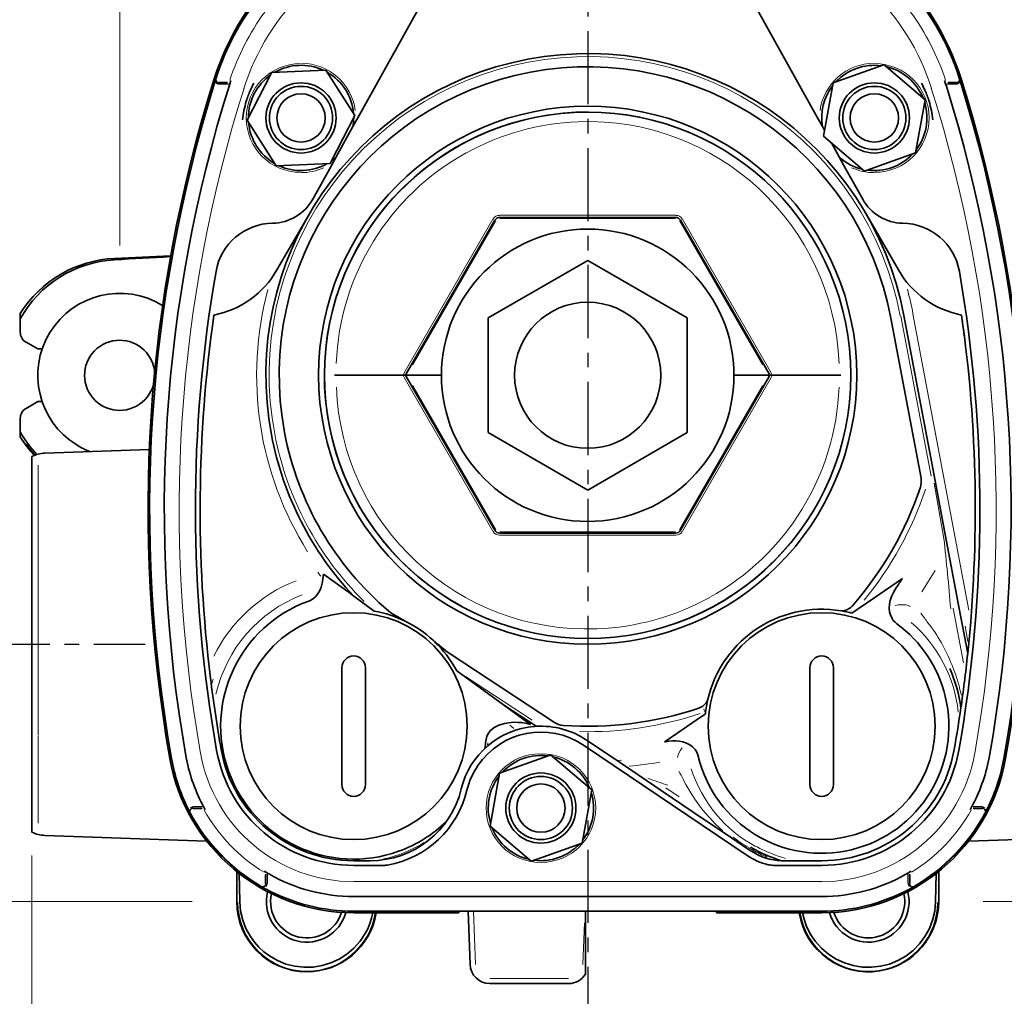
# Model space of a CAD drawing. Units: millimetres. Extents: x -37 to 402, y 56 to 389.
# Drawn here: x 238 to 322, y 138 to 222 of the extents above; entities that cross this region are included whole.
import ezdxf

# ---------------------------------------------------------------- set-up
doc = ezdxf.new("R2010")
doc.units = ezdxf.units.MM
doc.header["$MEASUREMENT"] = 0
doc.linetypes.add('CENTER', pattern=[2, 1.25, -0.25, 0.25, -0.25])
doc.layers.add('Vordergrund', color=7, linetype='Continuous', lineweight=0)

# ---------------------------------------------------------------- blocks, each defined once
blk = doc.blocks.new('Block_27')
at = {"layer": 'Vordergrund', "color": 7, "lineweight": 35}
for p, q in [((260.336, 89.458), (261.934, 92.337)), ((270.09, 89.458), (268.492, 92.337)), ((271.516, 90.518), (270.458, 90.14)), ((271.516, 90.518), (271.545, 90.529)), ((272.425, 89.781), (271.545, 90.529)), ((258.453, 90.339), (257.934, 89.342)), ((258.453, 90.339), (258.467, 90.367)), ((259.621, 90.417), (258.467, 90.367)), ((260.241, 89.443), (259.621, 90.417)), ((257.235, 90.116), (257.265, 90.212)), ((257.507, 90.143), (257.34, 90.143)), ((257.507, 90.143), (257.516, 90.143)), ((257.549, 90.071), (257.566, 90.125)), ((257.566, 90.125), (257.587, 90.194)), ((270.458, 90.14), (270.25, 89.004)), ((272.86, 90.125), (272.838, 90.194)), ((272.877, 90.071), (272.86, 90.125)), ((272.919, 90.143), (272.91, 90.143)), ((272.919, 90.143), (273.086, 90.143)), ((273.19, 90.116), (273.161, 90.212)), ((272.218, 88.645), (272.425, 89.781)), ((259.723, 88.446), (260.241, 89.443)), ((260.197, 89.208), (260.336, 89.458)), ((270.228, 89.208), (270.09, 89.458)), ((257.934, 89.342), (258.555, 88.368)), ((260.197, 89.208), (259.832, 88.549)), ((270.273, 89.127), (270.228, 89.208)), ((270.25, 89.004), (271.131, 88.257)), ((270.594, 88.549), (270.422, 88.858)), ((271.16, 88.267), (272.218, 88.645)), ((258.555, 88.368), (259.708, 88.419)), ((259.832, 88.549), (259.693, 88.299)), ((259.723, 88.446), (259.708, 88.419)), ((270.594, 88.549), (270.732, 88.299)), ((259.337, 87.657), (259.693, 88.299)), ((271.089, 87.657), (270.732, 88.299)), ((271.16, 88.267), (271.131, 88.257)), ((259.259, 87.33), (258.573, 86.143)), ((271.169, 87.327), (271.852, 86.143)), ((263.228, 87.205), (261.332, 83.922)), ((267.089, 87.268), (263.337, 87.268)), ((269.093, 83.922), (267.198, 87.205)), ((256.302, 86.443), (255.104, 86.39)), ((263.088, 85.12), (265.213, 86.346)), ((265.213, 86.346), (267.338, 85.12)), ((253.088, 85.21), (253.088, 85.098)), ((253.088, 85.098), (253.088, 84.816)), ((263.088, 82.666), (263.088, 85.12)), ((267.338, 85.12), (267.338, 82.666)), ((271.69, 85.116), (272.336, 81.695)), ((271.969, 85.168), (272.614, 81.748)), ((253.213, 84.599), (253.463, 84.455)), ((253.556, 84.455), (253.463, 84.455)), ((259.889, 83.893), (259.801, 83.893)), ((259.889, 83.893), (260.838, 83.893)), ((260.838, 83.893), (261.193, 83.893)), ((261.193, 83.893), (261.32, 83.893)), ((261.46, 83.893), (261.32, 83.893)), ((263.228, 80.58), (261.332, 83.864)), ((261.46, 83.893), (262.088, 83.893)), ((269.093, 83.864), (267.198, 80.58)), ((268.338, 83.893), (268.967, 83.893)), ((268.967, 83.893), (269.106, 83.893)), ((269.232, 83.893), (269.106, 83.893)), ((269.232, 83.893), (269.588, 83.893)), ((269.588, 83.893), (270.536, 83.893)), ((270.536, 83.893), (270.624, 83.893)), ((253.463, 83.33), (253.213, 83.186)), ((253.463, 83.33), (253.556, 83.33)), ((253.088, 82.969), (253.088, 82.687)), ((253.088, 82.576), (253.088, 82.687)), ((265.213, 81.439), (263.088, 82.666)), ((267.338, 82.666), (265.213, 81.439)), ((253.614, 82.228), (255.846, 82.306)), ((253.338, 82.158), (253.338, 76.218)), ((272.614, 81.748), (272.831, 80.603)), ((273.144, 78.943), (272.831, 80.603)), ((267.089, 80.518), (263.337, 80.518)), ((260.142, 79.225), (259.566, 79.644)), ((271.171, 79.023), (271.938, 79.55)), ((260.213, 79.173), (260.142, 79.225)), ((260.213, 79.173), (260.654, 78.853)), ((271.171, 79.023), (270.972, 78.886)), ((273.333, 77.944), (273.144, 78.943)), ((270.858, 78.808), (270.972, 78.886)), ((262.019, 78.121), (262.032, 78.108)), ((262.043, 78.118), (262.029, 78.13)), ((264.502, 76.473), (262.251, 77.952)), ((259.963, 75.143), (259.963, 77.643)), ((260.463, 77.643), (260.463, 75.143)), ((269.963, 75.143), (269.963, 77.643)), ((270.463, 77.643), (270.463, 75.143)), ((263.414, 76.848), (262.417, 77.573)), ((273.26, 77.316), (273.261, 77.326)), ((264.112, 76.39), (263.414, 76.848)), ((263.414, 76.848), (263.993, 76.427)), ((267.624, 76.586), (267.436, 76.456)), ((267.624, 76.586), (267.638, 76.595)), ((267.727, 76.656), (267.638, 76.595)), ((264.079, 76.387), (264.112, 76.39)), ((267.436, 76.456), (266.893, 76.083)), ((253.338, 74.127), (253.338, 76.218)), ((268.623, 73.628), (265.122, 75.99)), ((265.191, 76.094), (265.734, 75.727)), ((266.893, 76.083), (266.857, 76.058)), ((264.391, 75.768), (263.332, 75.39)), ((264.391, 75.768), (264.42, 75.779)), ((265.3, 75.031), (264.42, 75.779)), ((265.734, 75.727), (265.933, 75.594)), ((265.936, 75.592), (265.933, 75.594)), ((266.826, 74.991), (265.936, 75.592)), ((263.332, 75.39), (263.126, 74.254)), ((265.093, 73.895), (265.3, 75.031)), ((267.447, 74.572), (266.826, 74.991)), ((256.665, 74.65), (256.71, 74.56)), ((256.966, 74.643), (256.784, 74.643)), ((256.976, 74.643), (256.966, 74.643)), ((268.286, 74.006), (267.447, 74.572)), ((273.45, 74.643), (273.46, 74.643)), ((273.642, 74.643), (273.46, 74.643)), ((273.761, 74.65), (273.716, 74.56)), ((253.614, 74.058), (257.071, 73.937)), ((263.126, 74.254), (264.006, 73.507)), ((276.812, 74.058), (273.354, 73.937)), ((264.035, 73.517), (265.093, 73.895)), ((268.63, 73.774), (268.286, 74.006)), ((268.63, 73.774), (268.694, 73.731)), ((268.694, 73.731), (268.711, 73.72)), ((260.567, 73.518), (260.213, 73.518)), ((264.035, 73.517), (264.006, 73.507)), ((269.354, 73.518), (269.392, 73.518)), ((269.392, 73.518), (270.213, 73.518)), ((257.713, 73.286), (257.713, 72.643)), ((257.78, 72.635), (257.768, 73.243)), ((258.338, 73.219), (258.338, 73.229)), ((258.338, 73.033), (258.338, 73.219)), ((260.851, 73.418), (260.213, 73.418)), ((270.213, 73.418), (269.185, 73.418)), ((272.088, 73.219), (272.088, 73.229)), ((272.088, 73.219), (272.088, 73.033)), ((272.645, 72.635), (272.658, 73.243)), ((272.713, 72.643), (272.713, 73.286)), ((258.338, 72.912), (258.252, 72.959)), ((258.338, 72.912), (258.34, 72.911)), ((272.086, 72.911), (272.087, 72.912)), ((272.088, 72.912), (272.173, 72.959)), ((270.213, 72.752), (260.213, 72.752)), ((270.213, 72.439), (260.213, 72.439)), ((262.463, 72.405), (260.213, 72.405)), ((262.463, 72.439), (262.463, 72.405)), ((262.699, 71.303), (262.659, 72.439)), ((265.163, 71.297), (265.163, 72.439)), ((267.963, 72.439), (267.963, 72.405)), ((267.963, 72.405), (270.213, 72.405)), ((265.163, 71.092), (265.163, 71.297)), ((264.803, 70.893), (263.123, 70.893))]:
    blk.add_line(p, q, dxfattribs=at)
at = {"layer": 'Vordergrund', "color": 7, "lineweight": 18}
for p, q in [((257.275, 90.166), (257.269, 90.166)), ((257.507, 90.156), (257.34, 90.156)), ((257.346, 90.112), (257.516, 90.112)), ((257.558, 90.147), (257.567, 90.147)), ((272.867, 90.147), (272.858, 90.147)), ((272.91, 90.112), (273.081, 90.112)), ((272.919, 90.156), (273.086, 90.156)), ((273.151, 90.166), (273.156, 90.166)), ((267.089, 87.313), (263.337, 87.313)), ((263.188, 87.227), (261.293, 83.944)), ((263.252, 87.192), (261.475, 84.114)), ((267.089, 87.24), (263.337, 87.24)), ((268.951, 84.114), (267.173, 87.192)), ((269.133, 83.944), (267.237, 87.227)), ((273.359, 78.875), (272.163, 85.208)), ((271.906, 85.157), (272.551, 81.736)), ((263.188, 80.558), (261.293, 83.842)), ((269.133, 83.842), (267.237, 80.558)), ((263.252, 80.593), (261.475, 83.672)), ((268.951, 83.672), (267.173, 80.593)), ((253.469, 76.204), (253.469, 81.968)), ((272.613, 81.589), (272.825, 80.405)), ((267.089, 80.545), (263.337, 80.545)), ((267.089, 80.473), (263.337, 80.473)), ((273.246, 77.746), (273.025, 78.918)), ((270.841, 78.857), (270.839, 78.858)), ((273.278, 78.53), (273.336, 78.201)), ((262.027, 78.116), (262.029, 78.114)), ((264.029, 76.52), (262.602, 77.458)), ((263.632, 76.344), (263.549, 76.412)), ((253.469, 74.317), (253.469, 76.183)), ((265.934, 75.663), (265.857, 75.658)), ((265.936, 75.584), (265.936, 75.584)), ((267.166, 74.885), (266.882, 75.072)), ((256.709, 74.613), (256.715, 74.613)), ((256.966, 74.629), (256.784, 74.629)), ((256.976, 74.673), (256.79, 74.673)), ((257.02, 74.643), (257.01, 74.643)), ((273.406, 74.643), (273.416, 74.643)), ((273.45, 74.673), (273.636, 74.673)), ((273.642, 74.629), (273.46, 74.629)), ((273.717, 74.613), (273.71, 74.613)), ((257.718, 73.282), (257.718, 72.638)), ((258.325, 73.033), (258.325, 73.219)), ((258.339, 73.262), (258.339, 73.272)), ((258.366, 73.249), (258.366, 73.251)), ((258.369, 73.229), (258.369, 73.039)), ((272.057, 73.229), (272.057, 73.039)), ((272.06, 73.252), (272.06, 73.25)), ((272.086, 73.262), (272.086, 73.272)), ((272.101, 73.219), (272.101, 73.033)), ((272.708, 72.638), (272.708, 73.282)), ((260.213, 73.071), (270.213, 73.071)), ((258.307, 72.964), (258.307, 72.957)), ((272.119, 72.964), (272.119, 72.957)), ((262.814, 71.296), (262.774, 72.439)), ((265.111, 71.296), (265.142, 72.19)), ((264.803, 71.003), (263.123, 71.003))]:
    blk.add_line(p, q, dxfattribs=at)
at = {"layer": 'Vordergrund', "color": 7, "lineweight": 35}
for points in [[(259.252, 79.067), (259.294, 79.084), (259.335, 79.108), (259.397, 79.158), (259.441, 79.211), (259.47, 79.259), (259.494, 79.306), (259.516, 79.363), (259.533, 79.419), (259.547, 79.481), (259.557, 79.544), (259.566, 79.644)], [(271.819, 78.583), (271.782, 78.614), (271.743, 78.655), (271.716, 78.694), (271.681, 78.769), (271.663, 78.84), (271.658, 78.917), (271.663, 78.999), (271.679, 79.081), (271.707, 79.167), (271.745, 79.252), (271.803, 79.348)], [(270.865, 78.961), (270.833, 78.93), (270.797, 78.905), (270.749, 78.882), (270.7, 78.867), (270.638, 78.856)], [(260.966, 78.851), (261.002, 78.823), (261.039, 78.797), (261.117, 78.749), (261.154, 78.728)], [(262.251, 77.952), (262.211, 77.98), (262.172, 78.009), (262.096, 78.072), (262.043, 78.118)], [(267.591, 76.778), (267.633, 76.796), (267.67, 76.82), (267.709, 76.855), (267.741, 76.894), (267.759, 76.921), (267.775, 76.948)], [(263.037, 76.076), (263.06, 76.177), (263.091, 76.242), (263.136, 76.301), (263.213, 76.362), (263.312, 76.411), (263.436, 76.449), (263.576, 76.47), (263.649, 76.475), (263.724, 76.474), (263.801, 76.468), (263.879, 76.456), (263.993, 76.427)], [(267.573, 75.752), (267.56, 75.799), (267.536, 75.851), (267.511, 75.891), (267.455, 75.952), (267.396, 75.995), (267.327, 76.029), (267.249, 76.056), (267.167, 76.073), (267.097, 76.08), (267.025, 76.08), (266.95, 76.075), (266.873, 76.061)], [(257.78, 72.635), (257.798, 72.44), (257.842, 72.25), (257.912, 72.067), (258.006, 71.897), (258.091, 71.777), (258.188, 71.667), (258.296, 71.568), (258.413, 71.481), (258.583, 71.383), (258.765, 71.309), (258.954, 71.261), (259.149, 71.239), (259.345, 71.244), (259.539, 71.275), (259.726, 71.332), (259.905, 71.415), (260.069, 71.521), (260.218, 71.648), (260.348, 71.795), (260.458, 71.959), (260.512, 72.065), (260.558, 72.175), (260.595, 72.288), (260.621, 72.405)], [(272.645, 72.635), (272.627, 72.44), (272.583, 72.25), (272.514, 72.067), (272.42, 71.897), (272.303, 71.739), (272.166, 71.6), (272.012, 71.48), (271.843, 71.383), (271.661, 71.309), (271.471, 71.261), (271.277, 71.239), (271.08, 71.244), (270.887, 71.275), (270.699, 71.332), (270.522, 71.415), (270.356, 71.521), (270.207, 71.648), (270.077, 71.795), (269.968, 71.958), (269.883, 72.135), (269.837, 72.268), (269.804, 72.405)]]:
    blk.add_lwpolyline(points, dxfattribs=at)
at = {"layer": 'Vordergrund', "color": 7, "lineweight": 18}
for points in [[(260.164, 79.202), (260.164, 79.202)], [(272.11, 78.951), (272.06, 78.971), (272.009, 78.984), (271.959, 78.989), (271.911, 78.989), (271.847, 78.983), (271.785, 78.97)], [(267.697, 76.763), (267.701, 76.732), (267.707, 76.703)], [(267.248, 76.328), (267.167, 76.277), (267.128, 76.25), (267.089, 76.221), (267.077, 76.212)], [(267.256, 75.254), (267.313, 75.145), (267.373, 75.039), (267.436, 74.934), (267.504, 74.832), (267.574, 74.732), (267.648, 74.635), (267.725, 74.54), (267.806, 74.448), (267.947, 74.302), (268.097, 74.165)]]:
    blk.add_lwpolyline(points, dxfattribs=at)
at = {"layer": 'Vordergrund', "color": 7, "lineweight": 35}
for points in [[(261.114, 93.958), (259.271, 93.456), (257.809, 92.052), (257.235, 90.229)], [(273.191, 90.229), (272.616, 92.052), (271.155, 93.456), (269.311, 93.958)], [(258.204, 92.001), (257.789, 91.475), (257.472, 90.879), (257.268, 90.24)], [(273.158, 90.24), (272.954, 90.879), (272.637, 91.475), (272.221, 92.001)], [(259.559, 90.414), (259.229, 90.567), (258.846, 90.55), (258.529, 90.369)], [(271.487, 90.508), (271.126, 90.556), (270.764, 90.427), (270.516, 90.161)], [(272.378, 89.821), (272.239, 90.158), (271.947, 90.406), (271.592, 90.489)], [(258.439, 90.312), (258.142, 90.102), (257.964, 89.761), (257.963, 89.397)], [(260.208, 89.495), (260.175, 89.857), (259.969, 90.182), (259.654, 90.365)], [(257.235, 90.229), (255.755, 85.532), (255.429, 80.548), (256.286, 75.699)], [(257.235, 90.116), (255.784, 85.454), (255.47, 80.513), (256.32, 75.705)], [(257.549, 90.071), (256.1, 85.443), (255.784, 80.535), (256.628, 75.759)], [(257.322, 90.145), (257.328, 90.143), (257.334, 90.143), (257.34, 90.143)], [(258.081, 90.133), (258.054, 90.085), (258.029, 90.036), (258.007, 89.986)], [(270.447, 90.079), (270.256, 89.832), (270.177, 89.516), (270.228, 89.208)], [(272.419, 89.986), (272.396, 90.036), (272.372, 90.085), (272.345, 90.133)], [(273.798, 75.759), (274.642, 80.535), (274.326, 85.443), (272.877, 90.071)], [(273.086, 90.143), (273.092, 90.143), (273.098, 90.143), (273.103, 90.145)], [(274.106, 75.705), (274.955, 80.513), (274.642, 85.454), (273.19, 90.116)], [(274.14, 75.699), (274.997, 80.548), (274.671, 85.532), (273.191, 90.229)], [(258.007, 89.986), (257.973, 89.91), (257.944, 89.833), (257.919, 89.754)], [(272.506, 89.754), (272.482, 89.833), (272.453, 89.91), (272.419, 89.986)], [(257.919, 89.754), (257.879, 89.622), (257.852, 89.487), (257.839, 89.35)], [(272.229, 88.706), (272.451, 88.994), (272.52, 89.372), (272.414, 89.72)], [(272.587, 89.35), (272.574, 89.487), (272.547, 89.622), (272.506, 89.754)], [(257.968, 89.29), (258.001, 88.928), (258.207, 88.604), (258.521, 88.421)], [(260.197, 89.208), (260.208, 89.268), (260.213, 89.328), (260.213, 89.388)], [(271.189, 88.277), (271.55, 88.23), (271.911, 88.359), (272.159, 88.624)], [(258.617, 88.371), (258.947, 88.219), (259.331, 88.235), (259.646, 88.416)], [(259.737, 88.474), (259.769, 88.497), (259.801, 88.522), (259.832, 88.549)], [(270.594, 88.549), (270.734, 88.426), (270.902, 88.339), (271.083, 88.297)], [(258.48, 87.143), (258.837, 87.149), (259.164, 87.345), (259.337, 87.657)], [(271.089, 87.657), (271.262, 87.345), (271.588, 87.149), (271.945, 87.143)], [(258.48, 87.143), (257.881, 87.132), (257.374, 86.698), (257.271, 86.108)], [(263.337, 87.268), (263.292, 87.268), (263.25, 87.244), (263.228, 87.205)], [(267.198, 87.205), (267.175, 87.244), (267.134, 87.268), (267.089, 87.268)], [(273.155, 86.108), (273.052, 86.698), (272.545, 87.132), (271.945, 87.143)], [(255.104, 86.39), (254.278, 86.354), (253.524, 85.912), (253.088, 85.21)], [(255.1, 86.362), (254.257, 86.313), (253.497, 85.836), (253.088, 85.098)], [(256.3, 86.428), (255.899, 86.406), (255.5, 86.384), (255.1, 86.362)], [(257.271, 86.108), (256.681, 82.722), (256.685, 79.259), (257.284, 75.875)], [(257.226, 85.18), (257.793, 85.291), (258.284, 85.642), (258.573, 86.143)], [(271.852, 86.143), (272.142, 85.642), (272.633, 85.291), (273.201, 85.18)], [(273.143, 75.875), (273.741, 79.259), (273.745, 82.722), (273.155, 86.108)], [(257.226, 85.18), (256.86, 82.608), (256.835, 79.998), (257.153, 77.419)], [(273.333, 77.944), (273.586, 80.352), (273.542, 82.783), (273.201, 85.18)], [(273.263, 84.711), (273.249, 84.824), (273.234, 84.936), (273.218, 85.048)], [(253.088, 84.816), (253.088, 84.727), (253.136, 84.644), (253.213, 84.599)], [(255.96, 83.96), (255.951, 84.062), (255.921, 84.162), (255.871, 84.252)], [(261.332, 83.922), (261.327, 83.913), (261.323, 83.903), (261.32, 83.893)], [(261.32, 83.893), (261.323, 83.883), (261.327, 83.873), (261.332, 83.864)], [(269.106, 83.893), (269.102, 83.903), (269.099, 83.913), (269.093, 83.922)], [(269.093, 83.864), (269.099, 83.873), (269.102, 83.883), (269.106, 83.893)], [(253.213, 83.186), (253.136, 83.141), (253.088, 83.058), (253.088, 82.969)], [(253.088, 82.687), (253.186, 82.511), (253.305, 82.347), (253.443, 82.2)], [(253.088, 82.576), (253.176, 82.435), (253.277, 82.302), (253.391, 82.181)], [(253.614, 82.228), (253.518, 82.224), (253.424, 82.201), (253.338, 82.158)], [(272.322, 81.498), (272.343, 81.561), (272.348, 81.629), (272.336, 81.695)], [(270.865, 78.961), (271.512, 79.703), (272.008, 80.565), (272.322, 81.498)], [(263.228, 80.58), (263.25, 80.541), (263.292, 80.518), (263.337, 80.518)], [(267.089, 80.518), (267.134, 80.518), (267.175, 80.541), (267.198, 80.58)], [(271.803, 79.348), (271.849, 79.415), (271.893, 79.482), (271.938, 79.55)], [(261.908, 78.231), (261.558, 78.553), (261.123, 78.769), (260.654, 78.853)], [(261.298, 78.645), (261.25, 78.673), (261.203, 78.701), (261.154, 78.728)], [(270.858, 78.808), (270.786, 78.827), (270.712, 78.843), (270.638, 78.856)], [(262.029, 78.13), (261.99, 78.164), (261.949, 78.198), (261.908, 78.231)], [(262.019, 78.121), (261.983, 78.159), (261.946, 78.195), (261.908, 78.231)], [(262.417, 77.573), (262.313, 77.767), (262.183, 77.947), (262.032, 78.108)], [(273.261, 77.326), (273.287, 77.532), (273.311, 77.738), (273.333, 77.944)], [(273.187, 76.783), (273.15, 77.074), (273.069, 77.357), (272.948, 77.624)], [(257.153, 77.419), (257.216, 76.908), (257.292, 76.399), (257.382, 75.892)], [(273.187, 76.783), (273.213, 76.96), (273.237, 77.138), (273.26, 77.316)], [(264.689, 76.409), (265.672, 76.341), (266.658, 76.466), (267.591, 76.778)], [(273.044, 75.892), (273.096, 76.188), (273.144, 76.485), (273.187, 76.783)], [(264.079, 76.387), (263.322, 76.33), (262.688, 75.79), (262.511, 75.051)], [(265.191, 76.094), (264.874, 76.308), (264.494, 76.412), (264.112, 76.39)], [(264.502, 76.473), (264.558, 76.436), (264.622, 76.414), (264.689, 76.409)], [(263.014, 75.918), (263.023, 75.97), (263.031, 76.023), (263.037, 76.076)], [(266.857, 76.058), (266.863, 76.059), (266.868, 76.06), (266.873, 76.061)], [(256.628, 75.759), (256.692, 75.396), (256.812, 75.045), (256.981, 74.718)], [(257.284, 75.875), (257.534, 74.454), (258.77, 73.418), (260.213, 73.418)], [(257.382, 75.892), (257.625, 74.519), (258.818, 73.518), (260.213, 73.518)], [(264.362, 75.758), (264.001, 75.806), (263.64, 75.677), (263.391, 75.411)], [(265.253, 75.071), (265.114, 75.408), (264.821, 75.656), (264.467, 75.738)], [(270.213, 73.518), (271.608, 73.518), (272.801, 74.519), (273.044, 75.892)], [(270.213, 73.418), (271.656, 73.418), (272.891, 74.454), (273.143, 75.875)], [(273.445, 74.718), (273.615, 75.045), (273.733, 75.396), (273.798, 75.759)], [(256.286, 75.699), (256.623, 73.794), (258.278, 72.405), (260.213, 72.405)], [(256.32, 75.705), (256.384, 75.338), (256.501, 74.984), (256.665, 74.65)], [(270.213, 72.405), (272.147, 72.405), (273.803, 73.794), (274.14, 75.699)], [(273.761, 74.65), (273.925, 74.984), (274.041, 75.338), (274.106, 75.705)], [(263.321, 75.329), (263.1, 75.041), (263.031, 74.663), (263.137, 74.315)], [(260.567, 73.518), (261.491, 73.518), (262.295, 74.152), (262.511, 75.051)], [(260.937, 73.425), (261.77, 73.573), (262.435, 74.2), (262.633, 75.022)], [(265.104, 73.956), (265.326, 74.245), (265.395, 74.622), (265.289, 74.97)], [(256.981, 74.718), (257, 74.68), (257.02, 74.642), (257.041, 74.605)], [(273.385, 74.605), (273.405, 74.642), (273.425, 74.68), (273.445, 74.718)], [(256.718, 74.533), (257.064, 73.881), (257.587, 73.339), (258.225, 72.968)], [(256.784, 74.643), (256.778, 74.643), (256.772, 74.642), (256.765, 74.64)], [(272.201, 72.968), (272.839, 73.339), (273.361, 73.881), (273.708, 74.533)], [(273.661, 74.64), (273.655, 74.642), (273.648, 74.643), (273.642, 74.643)], [(253.338, 74.127), (253.424, 74.085), (253.518, 74.061), (253.614, 74.058)], [(263.173, 74.214), (263.311, 73.878), (263.604, 73.629), (263.959, 73.547)], [(264.064, 73.528), (264.425, 73.479), (264.786, 73.609), (265.035, 73.874)], [(268.69, 73.808), (268.899, 73.685), (269.122, 73.588), (269.354, 73.518)], [(268.711, 73.72), (268.903, 73.595), (269.125, 73.525), (269.354, 73.518)], [(260.851, 73.418), (260.88, 73.418), (260.909, 73.42), (260.937, 73.425)], [(268.623, 73.628), (268.758, 73.537), (268.908, 73.47), (269.066, 73.432)], [(269.066, 73.432), (269.105, 73.423), (269.145, 73.418), (269.185, 73.418)], [(258.302, 73.293), (258.338, 73.271), (258.375, 73.25), (258.412, 73.229)], [(258.412, 73.229), (258.961, 72.916), (259.581, 72.752), (260.213, 72.752)], [(270.213, 72.752), (270.844, 72.752), (271.465, 72.916), (272.013, 73.229)], [(272.013, 73.229), (272.051, 73.25), (272.087, 73.271), (272.124, 73.293)], [(258.336, 73.014), (258.337, 73.02), (258.338, 73.027), (258.338, 73.033)], [(272.088, 73.033), (272.088, 73.027), (272.088, 73.02), (272.091, 73.014)], [(258.34, 72.911), (258.916, 72.601), (259.559, 72.439), (260.213, 72.439)], [(270.213, 72.439), (270.866, 72.439), (271.51, 72.601), (272.086, 72.911)], [(262.699, 71.303), (262.707, 71.074), (262.894, 70.893), (263.123, 70.893)], [(264.803, 70.893), (264.949, 70.893), (265.085, 70.968), (265.163, 71.092)]]:
    blk.add_open_spline(points, degree=3, dxfattribs=at)
at = {"layer": 'Vordergrund', "color": 7, "lineweight": 18}
for points in [[(261.293, 93.317), (259.665, 92.874), (258.375, 91.634), (257.868, 90.025)], [(272.558, 90.025), (272.051, 91.634), (270.76, 92.874), (269.133, 93.317)], [(258.213, 91.992), (257.8, 91.468), (257.484, 90.874), (257.281, 90.238)], [(273.145, 90.238), (272.941, 90.874), (272.626, 91.468), (272.213, 91.992)], [(258.313, 91.656), (257.99, 91.211), (257.738, 90.719), (257.565, 90.197)], [(272.861, 90.197), (272.689, 90.719), (272.436, 91.211), (272.113, 91.656)], [(260.246, 89.549), (260.171, 90.127), (259.678, 90.56), (259.095, 90.56)], [(271.331, 90.56), (270.748, 90.56), (270.255, 90.127), (270.179, 89.549)], [(257.264, 90.15), (257.283, 90.128), (257.31, 90.115), (257.338, 90.115)], [(257.521, 90.114), (257.535, 90.113), (257.548, 90.116), (257.561, 90.122)], [(272.865, 90.122), (272.877, 90.116), (272.891, 90.113), (272.904, 90.114)], [(273.088, 90.115), (273.116, 90.115), (273.143, 90.128), (273.161, 90.15)], [(257.871, 90.031), (256.422, 85.435), (256.104, 80.558), (256.942, 75.812)], [(273.484, 75.812), (274.322, 80.558), (274.004, 85.435), (272.555, 90.031)], [(262.614, 88.645), (260.965, 87.735), (259.913, 86.027), (259.841, 84.145)], [(259.091, 88.223), (259.257, 88.223), (259.422, 88.259), (259.572, 88.327)], [(270.853, 88.327), (271.005, 88.259), (271.169, 88.223), (271.335, 88.223)], [(263.332, 87.311), (263.275, 87.311), (263.221, 87.281), (263.192, 87.231)], [(267.234, 87.231), (267.205, 87.281), (267.152, 87.311), (267.094, 87.311)], [(255.094, 86.385), (254.354, 86.352), (253.668, 85.991), (253.222, 85.399)], [(258.382, 85.727), (257.87, 83.822), (258.177, 81.79), (259.229, 80.122)], [(272.163, 85.21), (272.13, 85.385), (272.09, 85.558), (272.044, 85.73)], [(261.292, 83.942), (261.287, 83.932), (261.282, 83.922), (261.278, 83.911)], [(261.278, 83.875), (261.282, 83.864), (261.287, 83.853), (261.292, 83.843)], [(269.147, 83.911), (269.144, 83.922), (269.139, 83.932), (269.133, 83.942)], [(269.133, 83.843), (269.139, 83.853), (269.144, 83.864), (269.147, 83.875)], [(267.812, 79.14), (269.461, 80.05), (270.513, 81.758), (270.584, 83.64)], [(253.218, 82.419), (253.278, 82.338), (253.342, 82.262), (253.411, 82.189)], [(271.124, 79.086), (271.698, 79.792), (272.142, 80.596), (272.432, 81.459)], [(263.192, 80.555), (263.221, 80.505), (263.275, 80.474), (263.332, 80.474)], [(267.094, 80.474), (267.152, 80.474), (267.205, 80.505), (267.234, 80.555)], [(272.969, 78.904), (272.927, 79.405), (272.879, 79.906), (272.824, 80.405)], [(259.444, 79.683), (259.466, 79.655), (259.487, 79.629), (259.509, 79.602)], [(272.351, 79.262), (272.451, 79.412), (272.546, 79.565), (272.636, 79.721)], [(258.981, 79.502), (258.216, 79.2), (257.589, 78.626), (257.222, 77.889)], [(259.111, 79.202), (258.183, 78.841), (257.493, 78.045), (257.268, 77.075)], [(260.985, 78.783), (260.982, 78.783), (260.98, 78.783), (260.977, 78.783)], [(261.226, 78.672), (261.218, 78.676), (261.211, 78.68), (261.203, 78.684)], [(272.481, 78.604), (272.433, 78.673), (272.383, 78.74), (272.332, 78.807)], [(273.131, 76.694), (273.052, 77.437), (272.693, 78.121), (272.126, 78.607)], [(272.991, 77.709), (272.866, 78.03), (272.695, 78.332), (272.484, 78.603)], [(261.996, 78.14), (261.983, 78.15), (261.972, 78.161), (261.959, 78.172)], [(262.179, 77.952), (262.178, 77.954), (262.177, 77.956), (262.176, 77.957)], [(273.148, 77.261), (273.105, 77.413), (273.054, 77.562), (272.992, 77.708)], [(257.211, 77.398), (257.201, 77.365), (257.191, 77.331), (257.182, 77.298)], [(273.197, 77.053), (273.183, 77.122), (273.166, 77.191), (273.147, 77.259)], [(265.041, 76.276), (265.915, 76.256), (266.786, 76.387), (267.615, 76.663)], [(263.075, 75.992), (263.077, 76.006), (263.079, 76.021), (263.081, 76.035)], [(256.939, 75.82), (257.22, 74.229), (258.603, 73.069), (260.219, 73.069)], [(267.23, 75.933), (267.177, 75.864), (267.143, 75.794), (267.13, 75.725)], [(270.207, 73.069), (271.823, 73.069), (273.205, 74.229), (273.486, 75.82)], [(266.1, 75.54), (266.32, 75.559), (266.539, 75.587), (266.758, 75.623)], [(267.159, 75.431), (267.19, 75.372), (267.223, 75.315), (267.256, 75.257)], [(267.422, 75.483), (267.653, 74.772), (268.147, 74.177), (268.802, 73.819)], [(266.495, 75.28), (266.638, 75.229), (266.781, 75.179), (266.924, 75.13)], [(256.783, 74.669), (256.759, 74.669), (256.736, 74.661), (256.719, 74.645)], [(256.731, 74.536), (257.075, 73.888), (257.595, 73.35), (258.23, 72.981)], [(257.002, 74.67), (257, 74.67), (256.998, 74.671), (256.996, 74.671)], [(257.018, 74.599), (257.324, 74.055), (257.764, 73.597), (258.297, 73.27)], [(272.129, 73.27), (272.661, 73.597), (273.101, 74.055), (273.408, 74.599)], [(272.196, 72.981), (272.831, 73.35), (273.35, 73.888), (273.695, 74.536)], [(273.43, 74.671), (273.428, 74.671), (273.426, 74.67), (273.424, 74.67)], [(273.707, 74.645), (273.689, 74.661), (273.667, 74.669), (273.644, 74.669)], [(260.853, 73.554), (261.159, 73.623), (261.452, 73.742), (261.72, 73.905)], [(268.32, 74.022), (268.428, 73.938), (268.542, 73.862), (268.661, 73.794)], [(268.659, 73.792), (268.687, 73.775), (268.716, 73.759), (268.745, 73.744)], [(268.742, 73.741), (268.84, 73.687), (268.941, 73.639), (269.044, 73.596)], [(268.82, 73.82), (269.017, 73.712), (269.225, 73.628), (269.441, 73.568)], [(258.338, 72.966), (258.355, 72.984), (258.364, 73.007), (258.365, 73.032)], [(272.062, 73.032), (272.062, 73.007), (272.071, 72.984), (272.088, 72.966)]]:
    blk.add_open_spline(points, degree=3, dxfattribs=at)
at = {"layer": 'Vordergrund', "color": 7, "lineweight": 35}
for points, knots in [([(271.969, 85.168), (271.264, 88.899), (267.668, 91.353), (263.937, 90.648), (260.206, 89.944), (257.753, 86.348), (258.457, 82.617), (258.701, 81.325), (259.311, 80.13), (260.213, 79.173)], [0, 0, 0, 0, 1, 1, 1, 2, 2, 2, 3, 3, 3, 3]), ([(271.69, 85.116), (271.014, 88.693), (267.567, 91.045), (263.99, 90.37), (260.413, 89.694), (258.061, 86.247), (258.736, 82.67), (259.018, 81.178), (259.805, 79.829), (260.966, 78.851)], [0, 0, 0, 0, 1, 1, 1, 2, 2, 2, 3, 3, 3, 3]), ([(267.91, 88.829), (265.183, 90.319), (261.766, 89.316), (260.277, 86.589), (258.787, 83.863), (259.789, 80.446), (262.516, 78.956)], [0, 0, 0, 0, 1, 1, 1, 2, 2, 2, 2]), ([(257.268, 90.24), (257.256, 90.201), (257.277, 90.159), (257.317, 90.146), (257.319, 90.146), (257.321, 90.145), (257.322, 90.145)], [0, 0, 0, 0, 1, 1, 1, 2, 2, 2, 2]), ([(259.838, 89.393), (259.838, 89.807), (259.502, 90.143), (259.088, 90.143), (258.674, 90.143), (258.338, 89.807), (258.338, 89.393), (258.338, 88.979), (258.674, 88.643), (259.088, 88.643), (259.502, 88.643), (259.838, 88.979), (259.838, 89.393), (259.838, 89.393), (259.838, 89.393), (259.838, 89.393)], [0, 0, 0, 0, 1, 1, 1, 2, 2, 2, 3, 3, 3, 4, 4, 4, 5, 5, 5, 5]), ([(259.763, 89.393), (259.763, 89.765), (259.461, 90.068), (259.088, 90.068), (258.715, 90.068), (258.413, 89.765), (258.413, 89.393), (258.413, 89.02), (258.715, 88.718), (259.088, 88.718), (259.461, 88.718), (259.763, 89.02), (259.763, 89.393), (259.763, 89.393), (259.763, 89.393), (259.763, 89.393)], [0, 0, 0, 0, 1, 1, 1, 2, 2, 2, 3, 3, 3, 4, 4, 4, 5, 5, 5, 5]), ([(272.088, 89.393), (272.088, 89.807), (271.752, 90.143), (271.338, 90.143), (270.923, 90.143), (270.588, 89.807), (270.588, 89.393), (270.588, 88.979), (270.923, 88.643), (271.338, 88.643), (271.752, 88.643), (272.088, 88.979), (272.088, 89.393), (272.088, 89.393), (272.088, 89.393), (272.088, 89.393)], [0, 0, 0, 0, 1, 1, 1, 2, 2, 2, 3, 3, 3, 4, 4, 4, 5, 5, 5, 5]), ([(272.013, 89.393), (272.013, 89.765), (271.711, 90.068), (271.338, 90.068), (270.965, 90.068), (270.663, 89.765), (270.663, 89.393), (270.663, 89.02), (270.965, 88.718), (271.338, 88.718), (271.711, 88.718), (272.013, 89.02), (272.013, 89.393), (272.013, 89.393), (272.013, 89.393), (272.013, 89.393)], [0, 0, 0, 0, 1, 1, 1, 2, 2, 2, 3, 3, 3, 4, 4, 4, 5, 5, 5, 5]), ([(273.103, 90.145), (273.144, 90.154), (273.169, 90.195), (273.159, 90.235), (273.159, 90.237), (273.158, 90.239), (273.158, 90.24)], [0, 0, 0, 0, 1, 1, 1, 2, 2, 2, 2]), ([(259.605, 89.393), (259.605, 89.678), (259.373, 89.909), (259.088, 89.909), (258.803, 89.909), (258.571, 89.678), (258.571, 89.393), (258.571, 89.107), (258.803, 88.876), (259.088, 88.876), (259.373, 88.876), (259.605, 89.107), (259.605, 89.393), (259.605, 89.393), (259.605, 89.393), (259.605, 89.393)], [0, 0, 0, 0, 1, 1, 1, 2, 2, 2, 3, 3, 3, 4, 4, 4, 5, 5, 5, 5]), ([(271.855, 89.393), (271.855, 89.678), (271.623, 89.909), (271.338, 89.909), (271.052, 89.909), (270.821, 89.678), (270.821, 89.393), (270.821, 89.107), (271.052, 88.876), (271.338, 88.876), (271.623, 88.876), (271.855, 89.107), (271.855, 89.393), (271.855, 89.393), (271.855, 89.393), (271.855, 89.393)], [0, 0, 0, 0, 1, 1, 1, 2, 2, 2, 3, 3, 3, 4, 4, 4, 5, 5, 5, 5]), ([(270.963, 83.893), (270.963, 87.068), (268.388, 89.643), (265.213, 89.643), (262.037, 89.643), (259.463, 87.068), (259.463, 83.893), (259.463, 80.717), (262.037, 78.143), (265.213, 78.143), (268.388, 78.143), (270.963, 80.717), (270.963, 83.893), (270.963, 83.893), (270.963, 83.893), (270.963, 83.893)], [0, 0, 0, 0, 1, 1, 1, 2, 2, 2, 3, 3, 3, 4, 4, 4, 5, 5, 5, 5]), ([(270.838, 83.893), (270.838, 86.999), (268.32, 89.518), (265.213, 89.518), (262.106, 89.518), (259.588, 86.999), (259.588, 83.893), (259.588, 80.786), (262.106, 78.268), (265.213, 78.268), (268.32, 78.268), (270.838, 80.786), (270.838, 83.893), (270.838, 83.893), (270.838, 83.893), (270.838, 83.893)], [0, 0, 0, 0, 1, 1, 1, 2, 2, 2, 3, 3, 3, 4, 4, 4, 5, 5, 5, 5]), ([(268.338, 83.893), (268.338, 85.619), (266.939, 87.018), (265.213, 87.018), (263.487, 87.018), (262.088, 85.619), (262.088, 83.893), (262.088, 82.167), (263.487, 80.768), (265.213, 80.768), (266.939, 80.768), (268.338, 82.167), (268.338, 83.893), (268.338, 83.893), (268.338, 83.893), (268.338, 83.893)], [0, 0, 0, 0, 1, 1, 1, 2, 2, 2, 3, 3, 3, 4, 4, 4, 5, 5, 5, 5]), ([(256.131, 85.383), (255.307, 85.89), (254.23, 85.633), (253.723, 84.81), (253.216, 83.987), (253.473, 82.909), (254.295, 82.403), (254.386, 82.347), (254.48, 82.3), (254.578, 82.262)], [0, 0, 0, 0, 1, 1, 1, 2, 2, 2, 3, 3, 3, 3]), ([(266.774, 83.893), (266.774, 84.755), (266.075, 85.454), (265.213, 85.454), (264.351, 85.454), (263.651, 84.755), (263.651, 83.893), (263.651, 83.031), (264.351, 82.332), (265.213, 82.332), (266.075, 82.332), (266.774, 83.031), (266.774, 83.893), (266.774, 83.893), (266.774, 83.893), (266.774, 83.893)], [0, 0, 0, 0, 1, 1, 1, 2, 2, 2, 3, 3, 3, 4, 4, 4, 5, 5, 5, 5]), ([(255.871, 84.252), (255.673, 84.616), (255.216, 84.749), (254.853, 84.551), (254.49, 84.352), (254.356, 83.897), (254.555, 83.533), (254.753, 83.17), (255.209, 83.036), (255.573, 83.235), (255.75, 83.331), (255.881, 83.496), (255.935, 83.691)], [0, 0, 0, 0, 1, 1, 1, 2, 2, 2, 3, 3, 3, 4, 4, 4, 4]), ([(259.252, 79.067), (257.775, 78.536), (257.008, 76.908), (257.539, 75.432), (258.07, 73.955), (259.697, 73.188), (261.174, 73.719), (261.556, 73.856), (261.904, 74.074), (262.196, 74.357)], [0, 0, 0, 0, 1, 1, 1, 2, 2, 2, 3, 3, 3, 3]), ([(270.638, 78.856), (269.277, 79.091), (267.984, 78.178), (267.749, 76.818), (267.74, 76.764), (267.733, 76.71), (267.727, 76.656)], [0, 0, 0, 0, 1, 1, 1, 2, 2, 2, 2]), ([(262.638, 76.393), (262.638, 77.732), (261.552, 78.818), (260.213, 78.818), (258.874, 78.818), (257.788, 77.732), (257.788, 76.393), (257.788, 75.053), (258.874, 73.968), (260.213, 73.968), (261.552, 73.968), (262.638, 75.053), (262.638, 76.393), (262.638, 76.393), (262.638, 76.393), (262.638, 76.393)], [0, 0, 0, 0, 1, 1, 1, 2, 2, 2, 3, 3, 3, 4, 4, 4, 5, 5, 5, 5]), ([(272.638, 76.393), (272.638, 77.732), (271.552, 78.818), (270.213, 78.818), (268.873, 78.818), (267.788, 77.732), (267.788, 76.393), (267.788, 75.053), (268.873, 73.968), (270.213, 73.968), (271.552, 73.968), (272.638, 75.053), (272.638, 76.393), (272.638, 76.393), (272.638, 76.393), (272.638, 76.393)], [0, 0, 0, 0, 1, 1, 1, 2, 2, 2, 3, 3, 3, 4, 4, 4, 5, 5, 5, 5]), ([(267.573, 75.752), (267.927, 74.295), (269.395, 73.399), (270.853, 73.753), (272.311, 74.106), (273.206, 75.575), (272.853, 77.033), (272.702, 77.655), (272.336, 78.204), (271.819, 78.583)], [0, 0, 0, 0, 1, 1, 1, 2, 2, 2, 3, 3, 3, 3]), ([(260.463, 77.643), (260.463, 77.781), (260.351, 77.893), (260.213, 77.893), (260.075, 77.893), (259.963, 77.781), (259.963, 77.643)], [0, 0, 0, 0, 1, 1, 1, 2, 2, 2, 2]), ([(270.463, 77.643), (270.463, 77.781), (270.351, 77.893), (270.213, 77.893), (270.074, 77.893), (269.963, 77.781), (269.963, 77.643)], [0, 0, 0, 0, 1, 1, 1, 2, 2, 2, 2]), ([(265.122, 75.99), (264.378, 76.492), (263.368, 76.295), (262.866, 75.551), (262.757, 75.39), (262.678, 75.211), (262.633, 75.022)], [0, 0, 0, 0, 1, 1, 1, 2, 2, 2, 2]), ([(264.963, 74.643), (264.963, 75.057), (264.627, 75.393), (264.213, 75.393), (263.799, 75.393), (263.463, 75.057), (263.463, 74.643), (263.463, 74.228), (263.799, 73.893), (264.213, 73.893), (264.627, 73.893), (264.963, 74.228), (264.963, 74.643), (264.963, 74.643), (264.963, 74.643), (264.963, 74.643)], [0, 0, 0, 0, 1, 1, 1, 2, 2, 2, 3, 3, 3, 4, 4, 4, 5, 5, 5, 5]), ([(264.888, 74.643), (264.888, 75.016), (264.586, 75.318), (264.213, 75.318), (263.84, 75.318), (263.538, 75.016), (263.538, 74.643), (263.538, 74.27), (263.84, 73.968), (264.213, 73.968), (264.586, 73.968), (264.888, 74.27), (264.888, 74.643), (264.888, 74.643), (264.888, 74.643), (264.888, 74.643)], [0, 0, 0, 0, 1, 1, 1, 2, 2, 2, 3, 3, 3, 4, 4, 4, 5, 5, 5, 5]), ([(259.963, 75.143), (259.963, 75.005), (260.075, 74.893), (260.213, 74.893), (260.351, 74.893), (260.463, 75.005), (260.463, 75.143)], [0, 0, 0, 0, 1, 1, 1, 2, 2, 2, 2]), ([(264.73, 74.643), (264.73, 74.928), (264.498, 75.16), (264.213, 75.16), (263.928, 75.16), (263.696, 74.928), (263.696, 74.643), (263.696, 74.357), (263.928, 74.126), (264.213, 74.126), (264.498, 74.126), (264.73, 74.357), (264.73, 74.643), (264.73, 74.643), (264.73, 74.643), (264.73, 74.643)], [0, 0, 0, 0, 1, 1, 1, 2, 2, 2, 3, 3, 3, 4, 4, 4, 5, 5, 5, 5]), ([(269.963, 75.143), (269.963, 75.005), (270.074, 74.893), (270.213, 74.893), (270.351, 74.893), (270.463, 75.005), (270.463, 75.143)], [0, 0, 0, 0, 1, 1, 1, 2, 2, 2, 2]), ([(256.765, 74.64), (256.725, 74.63), (256.701, 74.589), (256.712, 74.548), (256.713, 74.543), (256.715, 74.537), (256.718, 74.533)], [0, 0, 0, 0, 1, 1, 1, 2, 2, 2, 2]), ([(273.708, 74.533), (273.727, 74.569), (273.713, 74.615), (273.677, 74.634), (273.672, 74.637), (273.666, 74.639), (273.661, 74.64)], [0, 0, 0, 0, 1, 1, 1, 2, 2, 2, 2]), ([(258.225, 72.968), (258.261, 72.948), (258.307, 72.96), (258.328, 72.996), (258.331, 73.002), (258.334, 73.008), (258.336, 73.014)], [0, 0, 0, 0, 1, 1, 1, 2, 2, 2, 2]), ([(272.091, 73.014), (272.101, 72.974), (272.142, 72.95), (272.182, 72.961), (272.188, 72.963), (272.195, 72.965), (272.201, 72.968)], [0, 0, 0, 0, 1, 1, 1, 2, 2, 2, 2]), ([(258.374, 72.855), (258.256, 72.391), (258.537, 71.92), (259.001, 71.803), (259.456, 71.688), (259.92, 71.957), (260.046, 72.409)], [0, 0, 0, 0, 1, 1, 1, 2, 2, 2, 2]), ([(258.457, 72.813), (258.363, 72.395), (258.625, 71.98), (259.043, 71.886), (259.437, 71.798), (259.834, 72.027), (259.953, 72.413)], [0, 0, 0, 0, 1, 1, 1, 2, 2, 2, 2]), ([(270.379, 72.409), (270.509, 71.948), (270.987, 71.68), (271.447, 71.809), (271.899, 71.936), (272.168, 72.4), (272.053, 72.855)], [0, 0, 0, 0, 1, 1, 1, 2, 2, 2, 2]), ([(270.473, 72.413), (270.599, 72.005), (271.033, 71.776), (271.442, 71.902), (271.828, 72.022), (272.057, 72.418), (271.969, 72.813)], [0, 0, 0, 0, 1, 1, 1, 2, 2, 2, 2]), ([(257.713, 72.643), (257.713, 71.814), (258.385, 71.143), (259.213, 71.143), (259.949, 71.143), (260.577, 71.678), (260.694, 72.405)], [0, 0, 0, 0, 1, 1, 1, 2, 2, 2, 2]), ([(269.732, 72.405), (269.863, 71.587), (270.633, 71.03), (271.45, 71.162), (272.178, 71.278), (272.713, 71.906), (272.713, 72.643)], [0, 0, 0, 0, 1, 1, 1, 2, 2, 2, 2])]:
    blk.add_open_spline(points, degree=3, knots=knots, dxfattribs=at)
at = {"layer": 'Vordergrund', "color": 7, "lineweight": 18}
for points, knots in [([(271.889, 85.164), (271.192, 88.854), (267.636, 91.281), (263.946, 90.584), (260.255, 89.887), (257.829, 86.331), (258.525, 82.641), (258.782, 81.28), (259.448, 80.031), (260.434, 79.059)], [0, 0, 0, 0, 1, 1, 1, 2, 2, 2, 3, 3, 3, 3]), ([(259.079, 90.554), (258.438, 90.554), (257.917, 90.034), (257.917, 89.393), (257.917, 88.751), (258.438, 88.231), (259.079, 88.231)], [0, 0, 0, 0, 1, 1, 1, 2, 2, 2, 2]), ([(271.346, 88.231), (271.989, 88.231), (272.508, 88.751), (272.508, 89.393), (272.508, 90.034), (271.989, 90.554), (271.346, 90.554)], [0, 0, 0, 0, 1, 1, 1, 2, 2, 2, 2]), ([(267.915, 78.97), (270.637, 80.457), (271.638, 83.869), (270.151, 86.59), (268.664, 89.312), (265.253, 90.313), (262.531, 88.826)], [0, 0, 0, 0, 1, 1, 1, 2, 2, 2, 2]), ([(270.583, 84.147), (270.471, 87.111), (267.977, 89.423), (265.012, 89.311), (264.174, 89.28), (263.355, 89.052), (262.621, 88.647)], [0, 0, 0, 0, 1, 1, 1, 2, 2, 2, 2]), ([(262.51, 88.815), (259.789, 87.328), (258.788, 83.917), (260.275, 81.195), (261.761, 78.473), (265.173, 77.472), (267.895, 78.959)], [0, 0, 0, 0, 1, 1, 1, 2, 2, 2, 2]), ([(259.843, 83.639), (259.955, 80.674), (262.449, 78.362), (265.413, 78.474), (266.252, 78.505), (267.07, 78.733), (267.805, 79.138)], [0, 0, 0, 0, 1, 1, 1, 2, 2, 2, 2]), ([(264.204, 75.804), (263.563, 75.804), (263.042, 75.284), (263.042, 74.643), (263.042, 74.001), (263.563, 73.481), (264.204, 73.481)], [0, 0, 0, 0, 1, 1, 1, 2, 2, 2, 2]), ([(264.222, 73.481), (264.863, 73.481), (265.384, 74.001), (265.384, 74.643), (265.384, 75.284), (264.863, 75.804), (264.222, 75.804)], [0, 0, 0, 0, 1, 1, 1, 2, 2, 2, 2]), ([(257.739, 72.626), (257.741, 71.812), (258.402, 71.153), (259.217, 71.156), (259.942, 71.157), (260.559, 71.688), (260.67, 72.405)], [0, 0, 0, 0, 1, 1, 1, 2, 2, 2, 2]), ([(269.756, 72.405), (269.88, 71.6), (270.633, 71.049), (271.437, 71.173), (272.155, 71.284), (272.685, 71.9), (272.687, 72.626)], [0, 0, 0, 0, 1, 1, 1, 2, 2, 2, 2])]:
    blk.add_open_spline(points, degree=3, knots=knots, dxfattribs=at)
blk = doc.blocks.new('Block_32')
at = {"layer": 'Vordergrund'}
h = blk.add_hatch(color=7, dxfattribs=at)
h.dxf.hatch_style = 2
h.paths.add_polyline_path([(255.503, 63.022), (253.338, 61.772), (255.503, 60.522)])
h = blk.add_hatch(color=7, dxfattribs=at)
h.dxf.hatch_style = 2
h.paths.add_polyline_path([(274.923, 60.522), (277.088, 61.772), (274.923, 63.022)])
at = {"layer": 'Vordergrund', "color": 7, "lineweight": 18}
for p, q in [((253.338, 73.627), (253.338, 59.772)), ((277.088, 73.627), (277.088, 59.772)), ((255.503, 61.772), (261.42, 61.772)), ((269.005, 61.772), (274.923, 61.772))]:
    blk.add_line(p, q, dxfattribs=at)
at = {"layer": 'Vordergrund'}
for points in [[(255.503, 63.022), (253.338, 61.772), (255.503, 60.522)], [(274.923, 60.522), (277.088, 61.772), (274.923, 63.022)]]:
    blk.add_lwpolyline(points, close=True, dxfattribs=at)
at = {"layer": 'Vordergrund', "color": 7, "lineweight": 18}
for points in [[(255.503, 63.022), (253.338, 61.772), (255.503, 60.522)], [(274.923, 60.522), (277.088, 61.772), (274.923, 63.022)]]:
    blk.add_lwpolyline(points, close=True, dxfattribs=at)
at = {"layer": 'Vordergrund', "insert": (262.92, 60.522), "char_height": 0.2, "attachment_point": 7}
blk.add_mtext('\\C7;\\FFuturaTOT|b0|i0|c1;\\H2.602941;\\W1.000000;95', dxfattribs=at)
blk = doc.blocks.new('Block_34')
at = {"layer": 'Vordergrund', "color": 7, "lineweight": 18}
blk.add_line((255.213, 86.668), (255.213, 108.713), dxfattribs=at)
blk = doc.blocks.new('Block_37')
at = {"layer": 'Vordergrund'}
h = blk.add_hatch(color=7, dxfattribs=at)
h.dxf.hatch_style = 2
h.paths.add_polyline_path([(245.789, 92.978), (244.539, 95.143), (243.29, 92.978)])
h = blk.add_hatch(color=7, dxfattribs=at)
h.dxf.hatch_style = 2
h.paths.add_polyline_path([(243.29, 86.058), (244.539, 83.893), (245.789, 86.058)])
at = {"layer": 'Vordergrund', "color": 7, "lineweight": 18}
blk.add_line((256.763, 95.143), (242.54, 95.143), dxfattribs=at)
at = {"layer": 'Vordergrund'}
for points in [[(245.789, 92.978), (244.539, 95.143), (243.29, 92.978)], [(243.29, 86.058), (244.539, 83.893), (245.789, 86.058)]]:
    blk.add_lwpolyline(points, close=True, dxfattribs=at)
at = {"layer": 'Vordergrund', "color": 7, "lineweight": 18}
for points in [[(245.789, 92.978), (244.539, 95.143), (243.29, 92.978)], [(243.29, 86.058), (244.539, 83.893), (245.789, 86.058)]]:
    blk.add_lwpolyline(points, close=True, dxfattribs=at)
at = {"layer": 'Vordergrund', "insert": (245.79, 87.225), "char_height": 0.2, "attachment_point": 7, "rotation": 90}
blk.add_mtext('\\C7;\\FFuturaTOT|b0|i0|c1;\\H2.602941;\\W1.000000;45', dxfattribs=at)
blk = doc.blocks.new('Block_39')
at = {"layer": 'Vordergrund', "color": 7, "lineweight": 18}
for p, q in [((247.714, 72.643), (242.54, 72.643)), ((256.763, 72.643), (251.419, 72.643))]:
    blk.add_line(p, q, dxfattribs=at)
blk = doc.blocks.new('Block_40')
at = {"layer": 'Vordergrund', "color": 7, "lineweight": 18}
for p, q in [((248.817, 83.893), (242.54, 83.893)), ((252.438, 83.893), (250.448, 83.893))]:
    blk.add_line(p, q, dxfattribs=at)
blk = doc.blocks.new('Block_38')
at = {"layer": 'Vordergrund'}
h = blk.add_hatch(color=7, dxfattribs=at)
h.dxf.hatch_style = 2
h.paths.add_polyline_path([(245.789, 81.728), (244.539, 83.893), (243.29, 81.728)])
h = blk.add_hatch(color=7, dxfattribs=at)
h.dxf.hatch_style = 2
h.paths.add_polyline_path([(243.29, 74.808), (244.539, 72.643), (245.789, 74.808)])
for points in [[(245.789, 81.728), (244.539, 83.893), (243.29, 81.728)], [(243.29, 74.808), (244.539, 72.643), (245.789, 74.808)]]:
    blk.add_lwpolyline(points, close=True, dxfattribs=at)
at = {"layer": 'Vordergrund', "color": 7, "lineweight": 18}
for points in [[(245.789, 81.728), (244.539, 83.893), (243.29, 81.728)], [(243.29, 74.808), (244.539, 72.643), (245.789, 74.808)]]:
    blk.add_lwpolyline(points, close=True, dxfattribs=at)
at = {"layer": 'Vordergrund'}
for name in ['Block_40', 'Block_39']:
    blk.add_blockref(name, (0, 0), dxfattribs=at)
at = {"layer": 'Vordergrund', "insert": (245.79, 75.975), "char_height": 0.2, "attachment_point": 7, "rotation": 90}
blk.add_mtext('\\C7;\\FFuturaTOT|b0|i0|c1;\\H2.602941;\\W1.000000;45', dxfattribs=at)
blk = doc.blocks.new('Block_42')
at = {"layer": 'Vordergrund', "color": 7, "lineweight": 18}
for p, q in [((273.663, 72.643), (280.314, 72.643)), ((283.619, 72.643), (293.924, 72.643))]:
    blk.add_line(p, q, dxfattribs=at)
blk = doc.blocks.new('Block_41')
at = {"layer": 'Vordergrund'}
h = blk.add_hatch(color=7, dxfattribs=at)
h.dxf.hatch_style = 2
h.paths.add_polyline_path([(290.674, 80.308), (291.924, 78.143), (293.175, 80.308)])
h = blk.add_hatch(color=7, dxfattribs=at)
h.dxf.hatch_style = 2
h.paths.add_polyline_path([(293.175, 70.478), (291.924, 72.643), (290.674, 70.478)])
at = {"layer": 'Vordergrund', "color": 7, "lineweight": 18}
for p, q in [((291.924, 80.308), (291.924, 83.143)), ((277.997, 78.143), (293.924, 78.143)), ((291.924, 67.643), (291.924, 70.478))]:
    blk.add_line(p, q, dxfattribs=at)
at = {"layer": 'Vordergrund'}
for points in [[(290.674, 80.308), (291.924, 78.143), (293.175, 80.308)], [(293.175, 70.478), (291.924, 72.643), (290.674, 70.478)]]:
    blk.add_lwpolyline(points, close=True, dxfattribs=at)
at = {"layer": 'Vordergrund', "color": 7, "lineweight": 18}
for points in [[(290.674, 80.308), (291.924, 78.143), (293.175, 80.308)], [(293.175, 70.478), (291.924, 72.643), (290.674, 70.478)]]:
    blk.add_lwpolyline(points, close=True, dxfattribs=at)
at = {"layer": 'Vordergrund'}
blk.add_blockref('Block_42', (0, 0), dxfattribs=at)
at = {"layer": 'Vordergrund', "insert": (293.174, 73.1), "char_height": 0.2, "attachment_point": 7, "rotation": 90}
blk.add_mtext('\\C7;\\FFuturaTOT|b0|i0|c1;\\H2.602941;\\W1.000000;22', dxfattribs=at)
blk = doc.blocks.new('Block_43')
at = {"layer": 'Vordergrund'}
h = blk.add_hatch(color=7, dxfattribs=at)
h.dxf.hatch_style = 2
h.paths.add_polyline_path([(293.175, 92.978), (291.924, 95.143), (290.674, 92.978)])
h = blk.add_hatch(color=7, dxfattribs=at)
h.dxf.hatch_style = 2
h.paths.add_polyline_path([(290.674, 80.308), (291.924, 78.143), (293.175, 80.308)])
at = {"layer": 'Vordergrund', "color": 7, "lineweight": 18}
for p, q in [((273.663, 95.143), (293.924, 95.143)), ((291.924, 90.435), (291.924, 92.978)), ((291.924, 80.308), (291.924, 82.85)), ((277.997, 78.143), (293.924, 78.143))]:
    blk.add_line(p, q, dxfattribs=at)
at = {"layer": 'Vordergrund'}
for points in [[(293.175, 92.978), (291.924, 95.143), (290.674, 92.978)], [(290.674, 80.308), (291.924, 78.143), (293.175, 80.308)]]:
    blk.add_lwpolyline(points, close=True, dxfattribs=at)
at = {"layer": 'Vordergrund', "color": 7, "lineweight": 18}
for points in [[(293.175, 92.978), (291.924, 95.143), (290.674, 92.978)], [(290.674, 80.308), (291.924, 78.143), (293.175, 80.308)]]:
    blk.add_lwpolyline(points, close=True, dxfattribs=at)
at = {"layer": 'Vordergrund', "insert": (293.174, 84.35), "char_height": 0.2, "attachment_point": 7, "rotation": 90}
blk.add_mtext('\\C7;\\FFuturaTOT|b0|i0|c1;\\H2.602941;\\W1.000000;68', dxfattribs=at)

msp = doc.modelspace()

# ---------------------------------------------------------------- linework, layer by layer
at = {"linetype": 'CENTER', "ltscale": 5}
for p, q in [((286.851, 251), (286.851, 132.239)), ((224.638, 168.571), (249.032, 168.571))]:
    msp.add_line(p, q, dxfattribs=at)

# ---------------------------------------------------------------- block references
at = {"layer": 'Vordergrund', "xscale": 4, "yscale": 4, "zscale": 4}
for name in ['Block_34', 'Block_27', 'Block_37', 'Block_43', 'Block_38', 'Block_41', 'Block_32']:
    msp.add_blockref(name, (-774, -144), dxfattribs=at)

doc.saveas('drawing.dxf')
